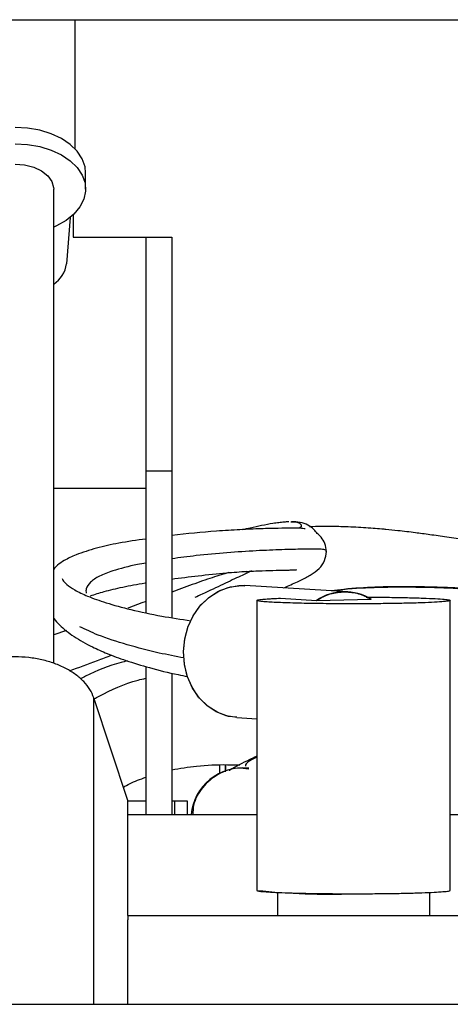
# Model space of a CAD drawing. Units: inches. Extents: x 0.3 to 16.7, y 0.3 to 10.7.
# Drawn here: x 5.6 to 5.7, y 6.8 to 7 of the extents above; entities that cross this region are included whole.
import ezdxf

# ---------------------------------------------------------------- set-up
doc = ezdxf.new("R2010")
doc.units = ezdxf.units.IN
doc.header["$MEASUREMENT"] = 0

msp = doc.modelspace()

# ---------------------------------------------------------------- linework, layer by layer
at = {"color": 7, "linetype": 'Continuous', "lineweight": 25}
for p, q in [((4.6785631437, 7.0066387776), (7.9285631437, 7.0066387776)), ((5.5859277448, 6.9784017367), (5.5859277448, 7.0066387776)), ((5.5881774631, 6.9696952733), (5.5881774631, 6.9732508295)), ((5.5812173956, 6.8662703424), (5.5812173956, 6.9696952733)), ((5.5847996783, 6.9635097062), (5.584015631, 6.9533862421)), ((5.5854291263, 6.9640520428), (5.5854291263, 6.9592269345)), ((5.5854291263, 6.9592269345), (5.6013136087, 6.9592269345)), ((5.6013136087, 6.9592269345), (5.6069379056, 6.9592269345)), ((5.6013136087, 6.9592269345), (5.6013136087, 6.9081650973)), ((5.6069379056, 6.9592269345), (5.6069379056, 6.9081650973)), ((5.6013136087, 6.9081650973), (5.6013136087, 6.8773406035)), ((5.6069379056, 6.9081650973), (5.6013136087, 6.9081650973)), ((5.6069379056, 6.9081650973), (5.6069379056, 6.8762504276)), ((5.6013136087, 6.9043880745), (5.5812173956, 6.9043880745)), ((5.6406185734, 6.8906418074), (5.6406169338, 6.8906690346)), ((5.6090502964, 6.8825770638), (5.6069379056, 6.8818092693)), ((5.6222093156, 6.8832253161), (5.6228555933, 6.883151712)), ((5.6453581983, 6.8818457584), (5.6228610105, 6.8832056421)), ((5.6453581983, 6.8818457584), (5.6228610105, 6.8832056421)), ((5.630659167, 6.8804612196), (5.6385153457, 6.8799863385)), ((5.6255087336, 6.8799792472), (5.6255087336, 6.8167444497)), ((5.6255087336, 6.8799792472), (5.6255087336, 6.8167444497)), ((5.6385153457, 6.8799863385), (5.6504618744, 6.8802270484)), ((5.6676909608, 6.8167444497), (5.6676909608, 6.8799792472)), ((5.6676909608, 6.8167444497), (5.6676909608, 6.8799792472)), ((5.5839964424, 6.8734301558), (5.5812173956, 6.8724759336)), ((5.6013136087, 6.8655615759), (5.6013136087, 6.8332895087)), ((5.6069379056, 6.8641310144), (5.6069379056, 6.8332895087)), ((5.5899712245, 6.7918946831), (5.5899712245, 6.8587226201)), ((5.5973872488, 6.8363434264), (5.5899712245, 6.8587226201)), ((5.6211218339, 6.8544336361), (5.6255087336, 6.8541684619)), ((5.6211218339, 6.8544336361), (5.6255087336, 6.8541684619)), ((5.6186620111, 6.844216204), (5.6186620111, 6.8428300819)), ((5.6237381257, 6.843375735), (5.6235710824, 6.8433937021)), ((5.5973872488, 6.8112985076), (5.5973872488, 6.8363434264)), ((5.6013136087, 6.8361860217), (5.5973872488, 6.8361860217)), ((5.6076094085, 6.8361860217), (5.6069379056, 6.8361860217)), ((5.6076094085, 6.8332895087), (5.6076094085, 6.8361860217)), ((5.610421557, 6.8361860217), (5.6076094085, 6.8361860217)), ((5.610421557, 6.8332895087), (5.610421557, 6.8361860217)), ((5.5973872488, 6.8332895087), (5.6255087336, 6.8332895087)), ((5.6676909608, 6.8332895087), (5.9486078361, 6.8332895087)), ((5.6300011408, 6.8162903361), (5.6300011408, 6.8112985076)), ((5.6631985536, 6.8112985076), (5.6631985536, 6.8162903361)), ((5.5973872488, 6.8112985076), (5.6756296236, 6.8112985076)), ((5.5973872488, 6.8112985076), (5.5973872488, 6.8102966846)), ((5.5973872488, 6.7918946831), (5.5973872488, 6.8102966846)), ((5.4432836827, 6.7918946831), (5.8470991713, 6.7918946831))]:
    msp.add_line(p, q, dxfattribs=at)
at = {"color": 7, "linetype": 'Continuous', "lineweight": 25, "flags": 128}
for points in [[(5.5881774631, 6.9732508295), (5.588038121, 6.9745792942), (5.5874239041, 6.9763090742), (5.5863390507, 6.9779405597), (5.5848184287, 6.9794213134), (5.5829109123, 6.9807037427), (5.5806778105, 6.9817466292), (5.5781908972, 6.9825164537), (5.5755301037, 6.9829884734), (5.5727809502, 6.9831475173)], [(5.5727809502, 6.979591961), (5.5755301037, 6.9794329172), (5.5781908972, 6.9789608974), (5.5806778105, 6.9781910729), (5.5829109123, 6.9771481864), (5.5848184287, 6.9758657571), (5.5863390507, 6.9743850034), (5.5874239041, 6.972753518), (5.588038121, 6.971023738), (5.5881619598, 6.96925126), (5.5877914404, 6.9674930531), (5.5869384714, 6.9658056272), (5.5856304681, 6.9642432178), (5.5839094706, 6.962856042), (5.5818307934, 6.9616886847), (5.5812173956, 6.9614165532)], [(5.5727809502, 6.9751181159), (5.5748790088, 6.9749477473), (5.5768452388, 6.9744473465), (5.5785560945, 6.9736483554), (5.5799040766, 6.9726009776), (5.5808044866, 6.9713710238), (5.5812007482, 6.9700357764), (5.5812173956, 6.9696952733)], [(5.621127251, 6.8544875662), (5.6193430894, 6.8546907631), (5.6170144239, 6.855510529), (5.6148770217, 6.8568417564), (5.6130130219, 6.8586332872), (5.611494057, 6.8608162738), (5.6103785, 6.8633068252), (5.609709221, 6.8660092309), (5.6095119402, 6.8688196391), (5.6097942388, 6.8716300473), (5.6105452684, 6.874332453), (5.6117361672, 6.8768230044), (5.6133211697, 6.879005991), (5.6152393652, 6.8807975218), (5.6174170384, 6.8821287492), (5.6197705027, 6.882948515), (5.6222093156, 6.8832253161), (5.6222093156, 6.8832253161)], [(5.6095119402, 6.8688196391), (5.6097786972, 6.8715459314), (5.610486854, 6.8741736884), (5.6116108159, 6.8766079361), (5.6131099599, 6.8787606944), (5.6149301031, 6.8805541571), (5.6170054608, 6.8819235038), (5.6192610241, 6.8828192426), (5.6216152712, 6.8832089993), (5.6228610105, 6.8832056421)], [(5.6493795375, 6.8807088853), (5.6523779126, 6.8806871456), (5.655459731, 6.8806472121), (5.6583263052, 6.8805910508), (5.6609079937, 6.8805200262), (5.6631420765, 6.8804358639), (5.6649742782, 6.8803406083), (5.6663600867, 6.8802365738), (5.6672658349, 6.8801262876), (5.6676695184, 6.8800124293), (5.6675613299, 6.8798977648), (5.6669438978, 6.8797850799), (5.6658322221, 6.8796771121), (5.6642533102, 6.8795764845), (5.6622455206, 6.8794856417), (5.659857631, 6.8794067906), (5.6571476534, 6.879341847), (5.6541814247, 6.8792923886), (5.6510310073, 6.8792596168), (5.6477729381, 6.8792443279), (5.6444863695, 6.8792468934), (5.6412511463, 6.8792672508), (5.6381458658, 6.8793049057), (5.6352459685, 6.8793589432), (5.6326219052, 6.8794280505), (5.6303374256, 6.8795105487), (5.6284480294, 6.8796044336), (5.6269996181, 6.8797074244), (5.6260273798, 6.8798170188), (5.6255549343, 6.8799305545), (5.6255937592, 6.8800452731), (5.6261429114, 6.8801583877), (5.6271890496, 6.8802671502), (5.6287067587, 6.8803689183), (5.630659167, 6.8804612196), (5.630659167, 6.8804612196)], [(5.6211218339, 6.8544336361), (5.6188375214, 6.8548200355), (5.6166090552, 6.8557157744), (5.6145751217, 6.857085121), (5.6128092326, 6.8588785838), (5.6113752118, 6.8610313421), (5.6103248884, 6.8634655898), (5.609696224, 6.8660933468), (5.6095119402, 6.8688196391)], [(5.6465998472, 6.816008391), (5.6498193906, 6.8160170173), (5.6529634706, 6.816042694), (5.6559583927, 6.8160848192), (5.6587339584, 6.8161424057), (5.6612251109, 6.8162141035), (5.6633734595, 6.8162982322), (5.6651286489, 6.8163928198), (5.6664495389, 6.8164956494), (5.6673051689, 6.8166043106), (5.6676754837, 6.8167162566), (5.6676909608, 6.8167444497)]]:
    msp.add_lwpolyline(points, dxfattribs=at)
at = {"color": 7, "linetype": 'Continuous', "lineweight": 25}
for centre, radius, start, end in [((5.5776060636, 6.9543446437), 0.0064808246334761, 303.8646845683, 351.4957563049999), ((5.6446763804, 6.870787576), 0.0110713856603322, 58.4956855357, 123.8129009796), ((5.6223683087, 6.8322097395), 0.0112484525136303, 83.86174640670001, 174.4915420299), ((5.6414662761, 6.9714521127), 0.1555284673706113, 264.1109710045, 271.8915211813)]:
    msp.add_arc(centre, radius, start, end, dxfattribs=at)
for points, knots in [([(5.636070683987236, 6.895561838238326), (5.635707508194189, 6.895620175780334), (5.634747016503655, 6.895774461185415), (5.633151798228623, 6.895737406959997), (5.630246249840481, 6.895715629607989), (5.626448011114289, 6.895615291483792), (5.621879862502444, 6.895417271393156), (5.615448549499789, 6.89504049818108), (5.610248300623879, 6.894505856633133), (5.606937905621935, 6.894165512401464)], [0, 0, 0, 0, 0.0797638582130076, 0.2109516231131175, 0.3444220621995738, 0.480094667837057, 0.6178182008099748, 0.7567091983358287, 1, 1, 1, 1]), ([(5.622361648510258, 6.895425472067602), (5.622946615805981, 6.895566765887803), (5.624450350142451, 6.8959299799863), (5.626747653712682, 6.896422941053216), (5.628516895433829, 6.896744343792648), (5.629681763684936, 6.896920071822539), (5.630305527592827, 6.897004047023671), (5.630907104999377, 6.897073694280944), (5.631480503720602, 6.897127212437357), (5.632025522946222, 6.897164860577497), (5.632348746461678, 6.897174194094759), (5.632513220214888, 6.897178943497391)], [0, 0, 0, 0, 0.1206277057462633, 0.3100891697474614, 0.5438644731713149, 0.6124131636458725, 0.6839774588954446, 0.7585453019703997, 0.8360958873089747, 0.9165966481654789, 1, 1, 1, 1]), ([(5.632953974303097, 6.89715114949685), (5.633325070841224, 6.89713821237431), (5.634224210374883, 6.897106866680851), (5.634665292310252, 6.896895732961584), (5.634916103146602, 6.89672507607523), (5.63501456766598, 6.896633005838313), (5.63508965789701, 6.896539763028671), (5.635144004919262, 6.896447050484348), (5.635179605324764, 6.896355657993739), (5.635207512844711, 6.896142097112677), (5.635152099249871, 6.895909849167443), (5.634691418792424, 6.895755813388783), (5.634576912900328, 6.895717526537312)], [0, 0, 0, 0, 0.1392695903191758, 0.3374399425132736, 0.3891994366870217, 0.4408898264442707, 0.4925139216669236, 0.5440719622629013, 0.5955693766324995, 0.6470172912148152, 0.9122632633736744, 1, 1, 1, 1]), ([(5.638639575535911, 6.894580746987027), (5.638427940029504, 6.894871680992785), (5.637830243594154, 6.895693330540708), (5.636564819783951, 6.896496362018542), (5.634992085151879, 6.897062888183495), (5.633690219675596, 6.897121073343759), (5.633041854670166, 6.897150051162465)], [0, 0, 0, 0, 0.1396650960685876, 0.3944391538088294, 0.6984139540665618, 0.9999999999999999, 0.9999999999999999, 0.9999999999999999, 0.9999999999999999]), ([(5.637015281540426, 6.896117951352604), (5.637189768290103, 6.896124255864416), (5.638375026200671, 6.896167081308251), (5.640828927278473, 6.896189330146676), (5.643827579945372, 6.896149553849761), (5.646552997105135, 6.896045150688628), (5.648729010832021, 6.895925791779118), (5.650794064231511, 6.895779678334999), (5.652421399279186, 6.895642113553605), (5.654227565895402, 6.895473769920769), (5.656679460605044, 6.895219483940892), (5.65932462569149, 6.894902098173619), (5.661641149409223, 6.894599840549286), (5.663289943357595, 6.894375665312607), (5.665066378866857, 6.894125267274799), (5.666972584919007, 6.893848694069382), (5.669010263319967, 6.893546167186652), (5.673415086798829, 6.892888367179653), (5.678190567275178, 6.892131403811972), (5.682626837718348, 6.891598988915314), (5.683792965263421, 6.891459037195879)], [0, 0, 0, 0, 0.0101514676792703, 0.0689571408314594, 0.1462147137920167, 0.1920801124139742, 0.2374932429780998, 0.2825688273387215, 0.3231747994038885, 0.3420030382048363, 0.3994122875235183, 0.4832095634399658, 0.5170061494401446, 0.5537291909353036, 0.5933714798268078, 0.6359221747941941, 0.6813663130052725, 0.7296855605012431, 0.9289445677921625, 1, 1, 1, 1]), ([(5.601313608659054, 6.893370450685393), (5.599314839185878, 6.893094923618142), (5.595581134126273, 6.892580238548725), (5.590522855724678, 6.891403194164766), (5.5869556973787, 6.890306463754619), (5.584708206472969, 6.889328024616479), (5.583439396018579, 6.888658594120758), (5.582141325046795, 6.887819234614828), (5.581480407057977, 6.887072935908967), (5.581217395605764, 6.886775947311692)], [0, 0, 0, 0, 0.255175559545195, 0.4766684155163073, 0.699635247110246, 0.77443057612108, 0.8504260772283214, 0.9404772523871247, 1, 1, 1, 1]), ([(5.640680388042746, 6.890672015026915), (5.640613495541964, 6.891252312326616), (5.640486022884829, 6.892358146879893), (5.639638449172922, 6.893743174696261), (5.63885638436737, 6.894440906944069), (5.638655696913634, 6.894570348821333), (5.638639575535911, 6.894580746987027)], [0, 0, 0, 0, 0.3653921461549045, 0.6963038789298898, 0.9756038566945598, 1, 1, 1, 1]), ([(5.63127249635624, 6.88269719442161), (5.631701927452823, 6.882879753661713), (5.63332618565539, 6.883570256388582), (5.635423432912462, 6.884568715217512), (5.637356195585375, 6.885584235930573), (5.639047243903303, 6.886787802655865), (5.640423259060093, 6.888506716807579), (5.640599857607769, 6.889982119740758), (5.640681612245847, 6.890665143663708)], [0, 0, 0, 0, 0.0706183461474745, 0.2671032184071712, 0.477432561561303, 0.6742145235841674, 0.849180675232671, 0.9999999999999999, 0.9999999999999999, 0.9999999999999999, 0.9999999999999999]), ([(5.58307906998576, 6.884787536300696), (5.583122074911442, 6.884669314685073), (5.583282598547037, 6.884228031198482), (5.584110253026587, 6.883381391138085), (5.585805366280748, 6.882195166248981), (5.588616957701051, 6.880841212331338), (5.592698576003628, 6.879389600994297), (5.598151589503547, 6.877911686118368), (5.604417865869549, 6.876549667732762), (5.608986153672018, 6.875878494470118), (5.611133666260155, 6.87556298172384)], [0, 0, 0, 0, 0.0318049053421487, 0.1187175411727592, 0.2251302412843322, 0.3506917335128975, 0.4945509567159124, 0.6570586418126049, 0.8387862333668791, 1, 1, 1, 1]), ([(5.606937905621935, 6.884653392009178), (5.608854245741322, 6.884894509335618), (5.612888208721706, 6.885402069741493), (5.618590006995967, 6.886005197382132), (5.621860339392268, 6.886235178114146), (5.623308826940354, 6.886337040611977)], [0, 0, 0, 0, 0.3351643234461049, 0.7055326241149029, 1, 1, 1, 1]), ([(5.619388250939386, 6.886038090252962), (5.618840949450281, 6.885881858921027), (5.617138027557334, 6.885395747041538), (5.613719166663048, 6.884265791579103), (5.610614707697197, 6.883142901488219), (5.609050294088063, 6.882577049415744)], [0, 0, 0, 0, 0.1902447883230548, 0.5919443332482471, 1, 1, 1, 1]), ([(5.622866880624485, 6.886303341479563), (5.624173671179577, 6.886363061580891), (5.626708743315891, 6.886478913937082), (5.629776489676384, 6.886559648502735), (5.631691513924728, 6.886594866135798), (5.632772982280202, 6.886618287872846), (5.633408179651754, 6.886629705619809), (5.633805676971905, 6.886650749582035), (5.634194975254263, 6.886622520321209), (5.63409820805825, 6.886664075947022), (5.63407294277219, 6.886674925850882)], [0, 0, 0, 0, 0.2063552469366658, 0.4003131447905074, 0.5888684961860072, 0.6832206580025456, 0.777611977732441, 0.8720677584137861, 0.9665977230598559, 1, 1, 1, 1]), ([(5.589261321984301, 6.880987167325358), (5.590204574328916, 6.881305818038991), (5.592178515948703, 6.881972657521984), (5.596290271537651, 6.882924512854444), (5.599454502102549, 6.883552944632693), (5.601256073347519, 6.883818790357021), (5.601313608659054, 6.883827280455102)], [0, 0, 0, 0, 0.3037013763944869, 0.6355550455542354, 0.988361018721843, 1, 1, 1, 1]), ([(5.683362091323152, 6.881871277045702), (5.683325181198446, 6.881873764113861), (5.679725336296174, 6.882116327901008), (5.676176495260465, 6.88232397916032), (5.672183132191548, 6.882531753184363), (5.670905859038347, 6.882594937212172), (5.669623855536525, 6.882655191940058), (5.668337101252661, 6.88271218271987), (5.667044137596911, 6.882765895939026), (5.663721890580119, 6.882893114113842), (5.658582243857359, 6.883031875548653), (5.651540064196358, 6.882903557681775), (5.646024045663574, 6.882611279666638), (5.642684462430481, 6.882176985259216), (5.641794091013313, 6.882061197359944)], [0, 0, 0, 0, 0.0024034724824074, 0.2344106998308291, 0.265928078235121, 0.2977239655678395, 0.3298008701796012, 0.3621604973263398, 0.39480361159819, 0.4277188469324676, 0.614392655798938, 0.7870240701251442, 0.9432181600907346, 1, 1, 1, 1]), ([(5.64184665593588, 6.882058019976914), (5.642651309611661, 6.882166962830325), (5.646253013978444, 6.882654601130717), (5.65231728441475, 6.882915802990337), (5.66028167101185, 6.88296464136485), (5.668274426474918, 6.882671058669373), (5.675847572319935, 6.882307143576518), (5.681078647167677, 6.88199213723458), (5.683344392272023, 6.881855697956257)], [0, 0, 0, 0, 0.0524728502191349, 0.2348733367663479, 0.436401099549399, 0.6421404597796294, 0.8449996368055138, 0.9999999999999999, 0.9999999999999999, 0.9999999999999999, 0.9999999999999999]), ([(5.649373167468451, 6.880704935518392), (5.650027105724206, 6.88070278720331), (5.65213914207064, 6.880695848750793), (5.65553303706581, 6.880650716062663), (5.659329940196748, 6.880573125987642), (5.662570111995135, 6.880468068637602), (5.665121883800194, 6.880342369489695), (5.666872739587316, 6.880200848291378), (5.667747614949386, 6.880049785346718), (5.667708540752277, 6.879895663909957), (5.666757248696475, 6.879745160226853), (5.664934837990136, 6.87960476033592), (5.662320068480303, 6.879480588270547), (5.659025938432255, 6.879377802081466), (5.655194806203162, 6.879301619719762), (5.650992236793742, 6.879252437695475), (5.648063977062875, 6.879246271582705), (5.64659984719744, 6.87924318852632)], [0, 0, 0, 0, 0.0310404227407239, 0.1002518211163855, 0.1694632194920475, 0.2386746178677109, 0.3078860162433736, 0.3770974146190346, 0.4463088129946988, 0.5155202113703597, 0.5847316097460228, 0.6539430081216849, 0.7231544064973487, 0.7923658048730109, 0.8615772032486743, 0.9307886016243353, 1, 1, 1, 1]), ([(5.601313608659054, 6.879764996001014), (5.601255376518484, 6.879743849214355), (5.599916351820245, 6.879257587343386), (5.598614830912975, 6.878754891082031), (5.597369911163642, 6.878274056313892)], [0, 0, 0, 0, 0.0434884738476035, 1, 1, 1, 1]), ([(5.581217395605764, 6.876058552722617), (5.581617732559748, 6.875577212278436), (5.582822280004542, 6.874128938776963), (5.585597065502506, 6.872051263375528), (5.589178835453185, 6.87001215279102), (5.592966171216679, 6.868315991700306), (5.597087296185532, 6.866784479166582), (5.60228692161418, 6.865231273488885), (5.606884825602207, 6.864048305790535), (5.609677522215596, 6.863524385727876), (5.610356149182425, 6.863397072835642)], [0, 0, 0, 0, 0.075602474450838, 0.2274752967811799, 0.3868736999789366, 0.498481292299302, 0.6274430741357685, 0.7763143816973551, 0.9456442594070852, 1, 1, 1, 1]), ([(5.584674961421925, 6.86463390152212), (5.586656617721285, 6.865356686526682), (5.589581570095294, 6.866423527287953), (5.592800724213099, 6.867647149440707), (5.593838900242903, 6.868041767139033)], [0, 0, 0, 0, 0.6775003644400669, 1, 1, 1, 1]), ([(5.59728103257611, 6.866786435104543), (5.596816314668889, 6.866679223034832), (5.593584778134204, 6.865933696092902), (5.590210538267216, 6.864513984936475), (5.587420724123651, 6.86309676594056), (5.587042192057106, 6.862904472544777)], [0, 0, 0, 0, 0.1267683738907121, 0.8815167767478281, 1, 1, 1, 1]), ([(5.606937905621934, 6.843067872675211), (5.608737602195428, 6.843363229165177), (5.612687463866302, 6.844011459148017), (5.617714819103461, 6.844216850894851), (5.620885476074292, 6.844122860131518), (5.621767419904739, 6.844096715841991)], [0, 0, 0, 0, 0.3766303101450388, 0.826604688834922, 1, 1, 1, 1]), ([(5.61743515881175, 6.842164049046929), (5.617432631042375, 6.842326570317753), (5.617421986327721, 6.843010965251122), (5.617414847391914, 6.843617971367014), (5.617409403718394, 6.844080833509094)], [0, 0, 0, 0, 0.2374670864743243, 1, 1, 1, 1]), ([(5.618662011145696, 6.842591827991408), (5.618662011145696, 6.842873449829078), (5.618662011145696, 6.8434197207943), (5.618662011145696, 6.843903026986837), (5.618662011145696, 6.844137171889894)], [0, 0, 0, 0, 0.5155350651957595, 1, 1, 1, 1]), ([(5.625508733586642, 6.845998178954211), (5.624960432038025, 6.845734025793612), (5.622969541577662, 6.844774882036242), (5.620874213082754, 6.843826579302259), (5.619514295752265, 6.842894519938889), (5.619497909323093, 6.84288328901742)], [0, 0, 0, 0, 0.2729925957710739, 0.9912398679904588, 1, 1, 1, 1]), ([(5.625508733586642, 6.845845097005006), (5.625095227311862, 6.845630287380757), (5.624005847484228, 6.84506437270011), (5.623060814852776, 6.844367627549308), (5.623023063332107, 6.844023203254093), (5.623006158291566, 6.843868970879582)], [0, 0, 0, 0, 0.2525281421247522, 0.6652838922160498, 1, 1, 1, 1]), ([(5.596420274614269, 6.839261445732861), (5.596861694234333, 6.839510218014444), (5.598388885779428, 6.840370902288132), (5.600098290485837, 6.840989672066119), (5.601313608659054, 6.841429592556219)], [0, 0, 0, 0, 0.2890401151587407, 0.9999999999999999, 0.9999999999999999, 0.9999999999999999, 0.9999999999999999])]:
    msp.add_open_spline(points, degree=3, knots=knots, dxfattribs=at)
at = {"color": 8, "linetype": 'Continuous', "lineweight": 25}
for points, knots in [([(5.640616933784638, 6.890669034598899), (5.640619975052751, 6.890719022954094), (5.640634858670197, 6.890963660233042), (5.63989385775881, 6.891144783737256), (5.638519867711674, 6.891211360031541), (5.635675639846627, 6.891160116957018), (5.631189090048071, 6.891063828588876), (5.625520579659427, 6.890826692131482), (5.619078150214985, 6.890400127293131), (5.612714571340119, 6.88983985244759), (5.608716866654096, 6.889299008364558), (5.606937905621935, 6.889058335122347)], [0, 0, 0, 0, 0.0317190135324372, 0.1552292155135321, 0.2797010367038464, 0.4056551133901181, 0.5314568703134865, 0.6562494598272564, 0.7797371355923075, 0.9019839924685189, 1, 1, 1, 1]), ([(5.601313608659054, 6.888119169581788), (5.600706871162743, 6.888014992602712), (5.598039875158229, 6.887557068725176), (5.594534592752623, 6.886619581784718), (5.591059949137892, 6.885326541405156), (5.589110806619976, 6.883992408991082), (5.588203082911277, 6.882726833594015), (5.588249699946339, 6.881888706353896), (5.588266534431427, 6.881586039302965)], [0, 0, 0, 0, 0.0817790860446267, 0.3594709360458991, 0.5410496689370834, 0.7194001933373537, 0.8986689467791952, 1, 1, 1, 1]), ([(5.624370166965772, 6.886417969532002), (5.623607050472419, 6.886059293148222), (5.621905298559636, 6.885259443810033), (5.618301380527265, 6.883573819585386), (5.614777940009453, 6.881882389494422), (5.612537419112972, 6.880860339875011), (5.611991153295847, 6.880611151942254)], [0, 0, 0, 0, 0.2645913372078417, 0.5900394214004057, 0.9000467030636402, 1, 1, 1, 1]), ([(5.609609693934306, 6.867427065862489), (5.607804465380609, 6.867772257155263), (5.603584137239818, 6.868579257755748), (5.597114253193801, 6.870282691344023), (5.591104193971479, 6.872215033590031), (5.588190477445474, 6.873636135435001), (5.58692786508017, 6.874251947146882)], [0, 0, 0, 0, 0.210638745450762, 0.4924388234091129, 0.7800564976065171, 1, 1, 1, 1]), ([(5.590041936155392, 6.858509234888939), (5.590396270050787, 6.858702937534463), (5.593383655498754, 6.860336042557687), (5.597056345804007, 6.862034180974089), (5.600737928516864, 6.862880381851586), (5.601313608659054, 6.863012700226447)], [0, 0, 0, 0, 0.101954193132979, 0.8595747595223622, 1, 1, 1, 1]), ([(5.623743692187346, 6.843161093248725), (5.622923477055221, 6.843281359668689), (5.620643955115048, 6.843615601177089), (5.616940314629798, 6.842249506453915), (5.613579367025977, 6.839404558904655), (5.611645289479883, 6.836127184963428), (5.61157740722699, 6.833971986897236), (5.61155591121915, 6.833289508744956)], [0, 0, 0, 0, 0.1396253959505364, 0.3880435034768431, 0.6364616110031445, 0.8848797185294542, 1, 1, 1, 1])]:
    msp.add_open_spline(points, degree=3, knots=knots, dxfattribs=at)
at = {"color": 7, "linetype": 'Continuous', "lineweight": 25}
for points in [[(5.64659984719744, 6.879243188526313), (5.644592114831439, 6.879249004869592), (5.640576650099435, 6.879260637556154), (5.635041502297734, 6.879352273529933), (5.63044220374525, 6.879490433074446), (5.627153595329018, 6.879669283926758), (5.625433643134795, 6.879873138352908), (5.625453176771877, 6.880084919708297), (5.627093058007262, 6.880290921956733), (5.629470464022056, 6.88040445371686), (5.630659167029452, 6.880461219596922)], [(5.638515345730791, 6.879986338485015), (5.63949785678534, 6.880530447436997), (5.641462878894437, 6.881618665340962), (5.643625295275585, 6.881783176680323), (5.644706503466159, 6.881865432350002)], [(5.644706503466142, 6.881865432350004), (5.64571171071313, 6.881794168999503), (5.647722125207107, 6.881651642298502), (5.64954862464469, 6.880701913046349), (5.650461874363482, 6.880227048420273)], [(5.589971224497413, 6.858722620097892), (5.589715605477165, 6.859342622760374), (5.589204367436671, 6.860582628085337), (5.587830395310013, 6.862302781901616), (5.586057582271262, 6.863856506880236), (5.583891930405893, 6.865192761794033), (5.581408066720198, 6.86627462693215), (5.578674456107767, 6.867070425083051), (5.575770884842584, 6.867557301010668), (5.572780949559641, 6.867721166285637), (5.569791014276698, 6.867557301010667), (5.566887443011517, 6.86707042508305), (5.564153832399085, 6.866274626932147), (5.561669968713391, 6.86519276179403), (5.559504316848024, 6.863856506880232), (5.557731503809273, 6.862302781901612), (5.556357531682616, 6.860582628085333), (5.555846293642124, 6.859342622760369), (5.555590674621876, 6.858722620097888)], [(5.625508733586641, 6.816744449653211), (5.625587228631598, 6.816696274980671), (5.62574421872151, 6.816599925635589), (5.626998352051253, 6.816460958198587), (5.628947567160789, 6.816332874764504), (5.631590742148234, 6.816220646977701), (5.634806530689085, 6.816128402828185), (5.6384766488597, 6.816060377180674), (5.642458638562862, 6.816016609188418), (5.645219444319246, 6.816011130392123), (5.64659984719744, 6.816008390993977)], [(5.64659984719744, 6.81600839099411), (5.647980250075633, 6.816011130392257), (5.650741055832019, 6.816016609188551), (5.654723045535181, 6.816060377180807), (5.658393163705795, 6.816128402828318), (5.661608952246646, 6.816220646977834), (5.664252127234092, 6.816332874764638), (5.666201342343625, 6.816460958198721), (5.66745547567337, 6.816599925635721), (5.667612465763282, 6.816696274980803), (5.667690960808239, 6.816744449653345)]]:
    msp.add_open_spline(points, degree=3, dxfattribs=at)

doc.saveas('drawing.dxf')
